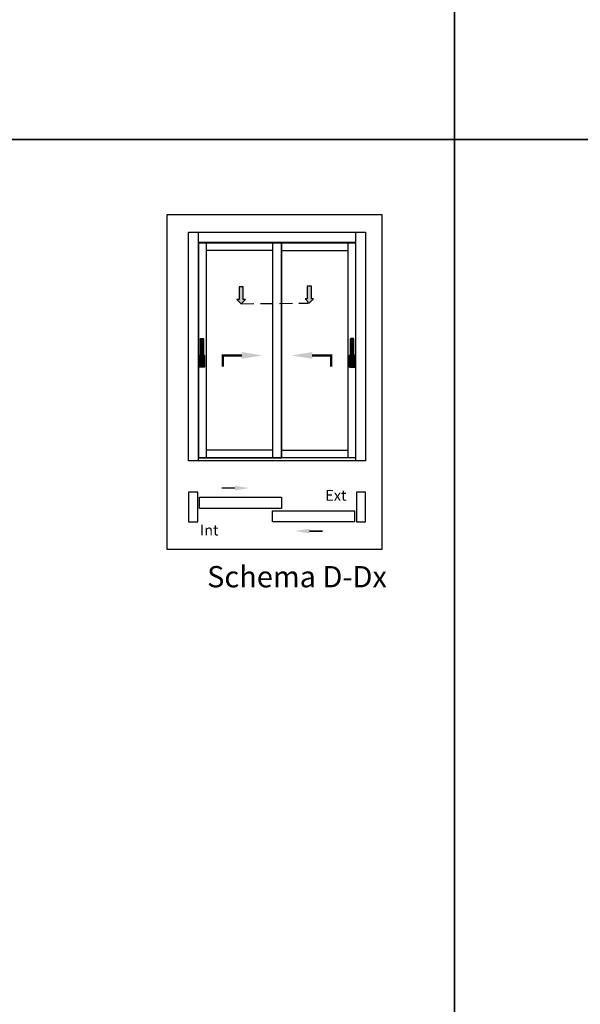
# Model space of a CAD drawing. Units: millimetres. Extents: x -768 to 176485, y -2261 to 550.
# Drawn here: x 1196 to 1335, y -573 to -329 of the extents above; entities that cross this region are included whole.
import ezdxf

# ---------------------------------------------------------------- set-up
doc = ezdxf.new("R2010")
doc.units = ezdxf.units.MM
doc.linetypes.add('NASCOSTA2', pattern=[4.7625, 3.175, -1.5875])
doc.layers.get('0').update_dxf_attribs({"color": 252})
doc.layers.add('_riemp_maniglia', color=254, linetype='Continuous')
doc.layers.add('Quote', color=252, linetype='Continuous')
doc.styles.add('ROMANS', font='ARIALN.TTF')

msp = doc.modelspace()

# ---------------------------------------------------------------- hatches: boundary and pattern name
for points in [[(1250.59, -395.62), (1251.64, -395.62), (1251.64, -398.78), (1252.17, -398.78), (1251.12, -399.83), (1250.07, -398.78), (1250.59, -398.78)], [(1267.46, -395.5), (1268.52, -395.5), (1268.52, -398.65), (1269.04, -398.65), (1267.99, -399.7), (1266.94, -398.65), (1267.46, -398.65)]]:
    msp.add_hatch(color=256).paths.add_polyline_path(points)
at = {"layer": '_riemp_maniglia'}
h = msp.add_hatch(dxfattribs=at)
h.set_pattern_fill('ANSI32', color=256, scale=0.003, angle=45)
h.set_pattern_definition([(90, (1146.44275, -377.02432), (-0.028575, 0), []), (90, (1146.452274, -377.014795), (-0.028575, 0), [])])
edge = h.paths.add_edge_path()
edge.add_ellipse((1241.59, -408.63), major_axis=(-0.138, -0.138), ratio=1, start_angle=135, end_angle=225)
edge.add_line((1241.59, -408.43), (1241.2, -408.43))
edge.add_ellipse((1241.2, -408.63), major_axis=(-0.138, 0.138), ratio=1, start_angle=315, end_angle=405)
edge.add_line((1241.01, -408.63), (1241.01, -412.57))
edge.add_line((1241.01, -412.57), (1240.81, -412.57))
edge.add_ellipse((1240.81, -412.67), major_axis=(-0.0689, 0.0689), ratio=1, start_angle=315, end_angle=405)
edge.add_line((1240.71, -412.67), (1240.71, -415.5))
edge.add_ellipse((1240.81, -415.5), major_axis=(-0.0689, -0.0689), ratio=1, start_angle=-45, end_angle=45)
edge.add_line((1240.81, -415.59), (1241.98, -415.59))
edge.add_ellipse((1241.98, -415.5), major_axis=(-0.0689, -0.0689), ratio=1, start_angle=45, end_angle=135)
edge.add_line((1242.08, -415.5), (1242.08, -412.67))
edge.add_ellipse((1241.98, -412.67), major_axis=(-0.0689, -0.0689), ratio=1, start_angle=135, end_angle=225)
edge.add_line((1241.98, -412.57), (1241.78, -412.57))
edge.add_line((1241.78, -412.57), (1241.78, -408.63))
h = msp.add_hatch(dxfattribs=at)
h.set_pattern_fill('ANSI32', color=256, scale=0.003, angle=45)
h.set_pattern_definition([(90, (1149.415677, -377.02432), (-0.028575, 0), []), (90, (1149.425202, -377.014795), (-0.028575, 0), [])])
edge = h.paths.add_edge_path()
edge.add_ellipse((1278.42, -408.63), major_axis=(0.138, -0.138), ratio=1, start_angle=135, end_angle=225, ccw=False)
edge.add_line((1278.42, -408.43), (1278.81, -408.43))
edge.add_ellipse((1278.81, -408.63), major_axis=(0.138, 0.138), ratio=1, start_angle=-45, end_angle=45, ccw=False)
edge.add_line((1279, -408.63), (1279, -412.57))
edge.add_line((1279, -412.57), (1279.2, -412.57))
edge.add_ellipse((1279.2, -412.67), major_axis=(0.0689, 0.0689), ratio=1, start_angle=-45, end_angle=45, ccw=False)
edge.add_line((1279.3, -412.67), (1279.3, -415.5))
edge.add_ellipse((1279.2, -415.5), major_axis=(0.0689, -0.0689), ratio=1, start_angle=315, end_angle=405, ccw=False)
edge.add_line((1279.2, -415.59), (1278.03, -415.59))
edge.add_ellipse((1278.03, -415.5), major_axis=(0.0689, -0.0689), ratio=1, start_angle=225, end_angle=315, ccw=False)
edge.add_line((1277.93, -415.5), (1277.93, -412.67))
edge.add_ellipse((1278.03, -412.67), major_axis=(0.0689, -0.0689), ratio=1, start_angle=135, end_angle=225, ccw=False)
edge.add_line((1278.03, -412.57), (1278.23, -412.57))
edge.add_line((1278.23, -412.57), (1278.23, -408.63))

# ---------------------------------------------------------------- linework, layer by layer
at = {"linetype": 'NASCOSTA2'}
msp.add_line((1251.12, -399.83), (1267.76, -399.7), dxfattribs=at)
for p, q in [((1241.01, -413.5), (1241.01, -408.63)), ((1241.2, -408.43), (1241.59, -408.43)), ((1241.78, -408.63), (1241.78, -413.5)), ((1278.23, -408.63), (1278.23, -413.5)), ((1278.81, -408.43), (1278.42, -408.43)), ((1279, -413.5), (1279, -408.63)), ((1240.71, -415.5), (1240.71, -412.67)), ((1240.81, -412.57), (1241.01, -412.57)), ((1240.86, -413.6), (1240.86, -414.47)), ((1241.01, -413.5), (1240.96, -413.5)), ((1241.01, -414.08), (1241.01, -413.5)), ((1241.05, -414.67), (1241.74, -414.67)), ((1241.59, -414.28), (1241.2, -414.28)), ((1241.78, -412.57), (1241.98, -412.57)), ((1241.78, -413.5), (1241.78, -414.08)), ((1241.83, -413.5), (1241.78, -413.5)), ((1241.93, -414.47), (1241.93, -413.6)), ((1242.08, -412.67), (1242.08, -415.5)), ((1277.93, -412.67), (1277.93, -415.5)), ((1278.23, -412.57), (1278.03, -412.57)), ((1278.08, -414.47), (1278.08, -413.6)), ((1278.18, -413.5), (1278.23, -413.5)), ((1278.23, -413.5), (1278.23, -414.08)), ((1278.96, -414.67), (1278.27, -414.67)), ((1278.42, -414.28), (1278.81, -414.28)), ((1279.2, -412.57), (1279, -412.57)), ((1279, -413.5), (1279.05, -413.5)), ((1279, -414.08), (1279, -413.5)), ((1279.15, -413.6), (1279.15, -414.47)), ((1279.3, -415.5), (1279.3, -412.67)), ((1241.98, -415.59), (1240.81, -415.59)), ((1278.03, -415.59), (1279.2, -415.59))]:
    msp.add_line(p, q)
at = {"color": 2}
msp.add_lwpolyline([(1286.07, -377.79), (1232.67, -377.79), (1232.67, -460.64), (1286.07, -460.64)], close=True, dxfattribs=at)
for points in [[(1250.07, -398.78), (1251.12, -399.83), (1252.17, -398.78), (1251.64, -398.78), (1251.64, -395.62), (1250.59, -395.62), (1250.59, -398.78)], [(1266.94, -398.65), (1267.99, -399.7), (1269.04, -398.65), (1268.52, -398.65), (1268.52, -395.5), (1267.46, -395.5), (1267.46, -398.65)], [(1240.35, -446.54), (1238.07, -446.54), (1238.07, -453.91), (1240.35, -453.91)], [(1261.13, -450.58), (1240.81, -450.58), (1240.81, -447.79), (1261.13, -447.79)], [(1281.94, -446.54), (1279.66, -446.54), (1279.66, -453.91), (1281.94, -453.91)], [(1279.2, -453.91), (1258.88, -453.91), (1258.88, -451.13), (1279.2, -451.13)]]:
    msp.add_lwpolyline(points, close=True)
at = {"transparency": 33554687, "const_width": 0.56}
for points in [[(1251.37, -412.7), (1246.59, -412.7), (1246.59, -415.43)], [(1268.64, -412.7), (1273.42, -412.7), (1273.42, -415.43)]]:
    msp.add_lwpolyline(points, dxfattribs=at)
at = {"const_width": 0.392}
for points in [[(1249.62, -445.49), (1246.28, -445.49)], [(1268.01, -456.21), (1271.35, -456.21)]]:
    msp.add_lwpolyline(points, dxfattribs=at)
at = {"extrusion": (0, 0, -1)}
for centre, major_axis, start_param, end_param in [((1241.2, -408.63), (-0.138, 0.138), -0.785398, 0.785398), ((1241.59, -408.63), (-0.138, -0.138), 2.356194, 3.926991), ((1240.81, -412.67), (-0.0689, 0.0689), -0.785398, 0.785398), ((1240.96, -413.6), (-0.0689, 0.0689), -0.785398, 0.785398), ((1241.05, -414.47), (-0.138, 0.138), 3.926991, 5.497787), ((1240.99, -413.57), (-0.048, -0.048), 5.936, 6.950197), ((1240.52, -414.24), (-0.355, -0.355), 3.936534, 4.540883), ((1241.2, -414.08), (-0.138, -0.138), 5.497787, 7.068583), ((1241.59, -414.08), (-0.138, 0.138), 2.356194, 3.926991), ((1241.74, -414.47), (-0.138, -0.138), 3.926991, 5.497787), ((1242.27, -414.24), (-0.355, -0.355), 0.171506, 0.775855), ((1241.83, -413.6), (-0.0689, 0.0689), 0.785398, 2.356194), ((1241.8, -413.57), (-0.048, 0.048), 2.474581, 3.488778), ((1241.98, -412.67), (-0.0689, -0.0689), 2.356194, 3.926991), ((1240.81, -415.5), (-0.0689, -0.0689), 5.497787, 7.068583), ((1241.98, -415.5), (-0.0689, -0.0689), 3.926991, 5.497787)]:
    msp.add_ellipse(centre, major_axis=major_axis, ratio=1, start_param=start_param, end_param=end_param, dxfattribs=at)
for centre, major_axis, start_param, end_param in [((1278.42, -408.63), (0.138, -0.138), 2.356194, 3.926991), ((1278.81, -408.63), (0.138, 0.138), -0.785398, 0.785398), ((1278.03, -412.67), (0.0689, -0.0689), 2.356194, 3.926991), ((1278.18, -413.6), (0.0689, 0.0689), 0.785398, 2.356194), ((1278.27, -414.47), (0.138, -0.138), 3.926991, 5.497787), ((1278.21, -413.57), (0.048, 0.048), 2.474581, 3.488778), ((1277.74, -414.24), (0.355, -0.355), 0.171506, 0.775855), ((1278.42, -414.08), (0.138, 0.138), 2.356194, 3.926991), ((1278.81, -414.08), (0.138, -0.138), 5.497787, 7.068583), ((1278.96, -414.47), (0.138, 0.138), 3.926991, 5.497787), ((1279.49, -414.24), (0.355, -0.355), 3.936534, 4.540883), ((1279.05, -413.6), (0.0689, 0.0689), -0.785398, 0.785398), ((1279.02, -413.57), (0.048, -0.048), 5.936, 6.950197), ((1279.2, -412.67), (0.0689, 0.0689), -0.785398, 0.785398), ((1278.03, -415.5), (0.0689, -0.0689), 3.926991, 5.497787), ((1279.2, -415.5), (0.0689, -0.0689), 5.497787, 7.068583)]:
    msp.add_ellipse(centre, major_axis=major_axis, ratio=1, start_param=start_param, end_param=end_param)
for points in [[(1251.28, -411.82), (1251.28, -413.5), (1256.32, -412.66)], [(1268.73, -411.82), (1268.73, -413.5), (1263.69, -412.66)], [(1249.57, -446.11), (1249.57, -444.93), (1253.09, -445.52)], [(1268.06, -455.59), (1268.06, -456.77), (1264.54, -456.18)]]:
    msp.add_solid(points)
at = {"layer": 'DEFPOINTS'}
for points in [[(944.53, 52.02), (1303.97, 52.02), (1303.97, -359.18), (944.53, -359.18)], [(1303.97, 52.02), (1663.42, 52.02), (1663.42, -359.18), (1303.97, -359.18)], [(944.53, -359.18), (1303.97, -359.18), (1303.97, -770.39), (944.53, -770.39)], [(1303.97, -359.18), (1663.42, -359.18), (1663.42, -770.39), (1303.97, -770.39)]]:
    msp.add_lwpolyline(points, close=True, dxfattribs=at)
at = {"layer": 'Quote'}
for p, q in [((1303.97, 112.44), (1303.97, -770.39)), ((-447.54, -359.18), (3341.2, -359.18)), ((1238.07, -438.73), (1238.07, -382.13)), ((1238.07, -382.13), (1281.94, -382.13)), ((1240.57, -438.73), (1240.57, -382.13)), ((1279.44, -382.13), (1279.44, -438.73)), ((1281.94, -382.13), (1281.94, -438.73)), ((1240.57, -384.64), (1279.44, -384.64)), ((1240.57, -384.79), (1240.57, -438.03)), ((1242.46, -384.79), (1242.46, -438.03)), ((1258.88, -384.79), (1258.88, -438.03)), ((1258.88, -384.79), (1258.88, -438.03)), ((1261.13, -384.79), (1261.13, -438.03)), ((1261.13, -384.79), (1261.13, -438.03)), ((1277.56, -384.79), (1277.56, -438.03)), ((1258.88, -386.67), (1242.46, -386.67)), ((1261.13, -386.67), (1277.56, -386.67)), ((1281.94, -438.73), (1238.07, -438.73))]:
    msp.add_line(p, q, dxfattribs=at)
at = {"layer": 'Quote', "transparency": 33554687}
for p, q in [((1258.88, -436.15), (1242.46, -436.15)), ((1261.13, -436.15), (1277.56, -436.15)), ((1279.44, -438.03), (1240.57, -438.03))]:
    msp.add_line(p, q, dxfattribs=at)
at = {"layer": 'Quote'}
for points in [[(1279.44, -384.79), (1279.44, -384.64), (1240.57, -384.64), (1240.57, -384.79), (1279.44, -384.79)], [(1240.57, -438.03), (1261.13, -438.03)]]:
    msp.add_lwpolyline(points, dxfattribs=at)
msp.add_lwpolyline([(1261.13, -384.79), (1258.88, -384.79), (1258.88, -438.03), (1261.13, -438.03)], close=True, dxfattribs=at)

# ---------------------------------------------------------------- texts
at = {"layer": 'DEFPOINTS', "style": 'ROMANS'}
for s, width, insert, char_height, attachment_point in [('Ext', 5.8999, (1277.22, -446), 2.632, 3), ('Int', 5.8999, (1245.51, -454.62), 2.632, 3), ('Schema D-Dx', 48.0547, (1242.69, -464.84), 5.265, 1)]:
    msp.add_mtext_dynamic_manual_height_columns(s, width=width, gutter_width=13.16, heights=[0], dxfattribs=dict(at, insert=insert, char_height=char_height, attachment_point=attachment_point))
at = {"layer": 'Quote', "insert": (995.64, -337.76), "char_height": 13.7827, "attachment_point": 1, "style": 'ROMANS'}
msp.add_mtext_dynamic_manual_height_columns('\\pi72.69431;Nodo centrale Sx', width=265.2207, gutter_width=12, heights=[0], dxfattribs=at)

doc.saveas('drawing.dxf')
